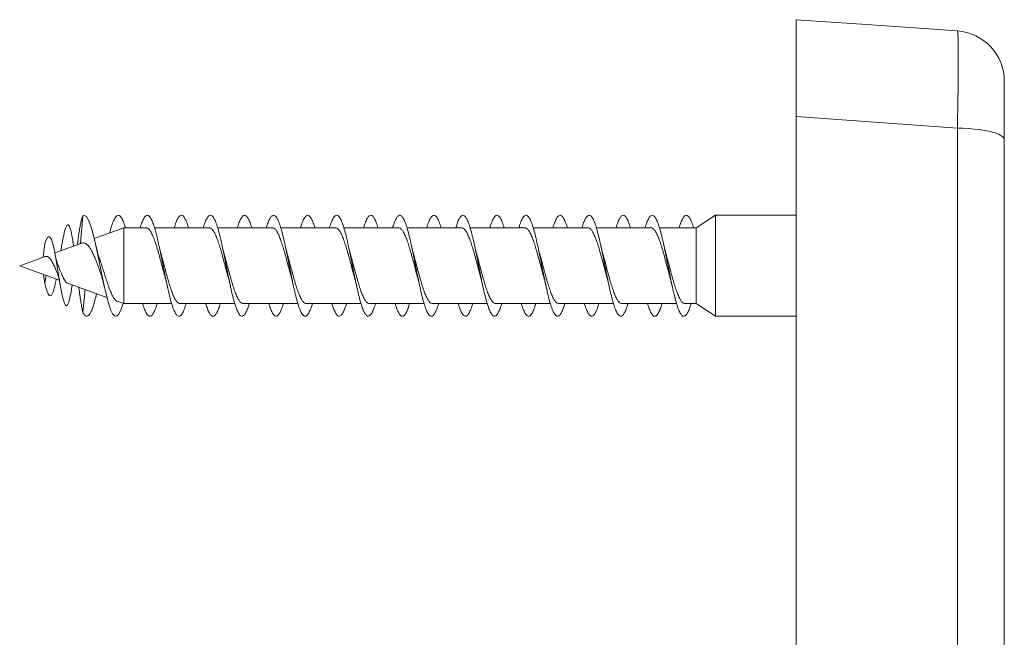
# Model space of a CAD drawing. Units: millimetres. Extents: x -598 to 950, y -275 to 464.
# Drawn here: x -319 to -241, y -219 to -170 of the extents above; entities that cross this region are included whole.
import ezdxf

# ---------------------------------------------------------------- set-up
doc = ezdxf.new("R2010")
doc.units = ezdxf.units.MM

msp = doc.modelspace()

# ---------------------------------------------------------------- linework, layer by layer
at = {"color": 7, "linetype": 'Continuous', "lineweight": 18}
for p, q in [((-245.116, -178.463), (-257.895, -177.532)), ((-257.895, -177.532), (-257.895, -267.213)), ((-245.116, -266.282), (-245.116, -178.463)), ((-241.395, -179.375), (-241.395, -265.37)), ((-314.57, -187.576), (-314.395, -185.412)), ((-264.264, -185.373), (-265.813, -186.373)), ((-264.395, -185.412), (-264.485, -185.515)), ((-264.399, -185.46), (-264.395, -185.412)), ((-264.395, -185.412), (-264.392, -185.455)), ((-257.895, -185.373), (-264.264, -185.373)), ((-264.264, -193.333), (-264.264, -185.373)), ((-311.153, -186.373), (-313.487, -187.222)), ((-309.374, -186.373), (-311.153, -186.373)), ((-311.153, -192.373), (-311.153, -186.373)), ((-304.373, -186.373), (-308.712, -186.373)), ((-299.373, -186.373), (-303.712, -186.373)), ((-294.374, -186.373), (-298.712, -186.373)), ((-289.373, -186.373), (-293.711, -186.373)), ((-284.374, -186.373), (-288.709, -186.373)), ((-279.373, -186.373), (-283.71, -186.373)), ((-274.373, -186.373), (-278.711, -186.373)), ((-269.374, -186.373), (-273.712, -186.373)), ((-265.813, -186.373), (-268.712, -186.373)), ((-265.813, -192.373), (-265.813, -186.373)), ((-317.531, -188.694), (-317.395, -187.606)), ((-314.46, -187.576), (-316.61, -188.359)), ((-315.117, -187.815), (-315.177, -187.459)), ((-314.57, -187.576), (-314.618, -187.634)), ((-314.547, -187.576), (-314.57, -187.576)), ((-314.465, -187.578), (-314.57, -187.576)), ((-314.455, -187.576), (-314.5, -187.576)), ((-317.417, -188.652), (-319.395, -189.373)), ((-319.395, -189.373), (-316.261, -190.513)), ((-317.519, -190.056), (-317.395, -190.788)), ((-317.395, -190.788), (-317.306, -190.133)), ((-315.611, -190.75), (-312.492, -191.885)), ((-315.284, -191.217), (-315.229, -190.889)), ((-314.395, -193.067), (-314.21, -191.26)), ((-311.679, -192.181), (-311.153, -192.373)), ((-311.153, -192.373), (-307.355, -192.373)), ((-306.693, -192.373), (-302.356, -192.373)), ((-301.693, -192.373), (-297.357, -192.373)), ((-296.693, -192.373), (-292.358, -192.373)), ((-291.693, -192.373), (-287.356, -192.373)), ((-286.693, -192.373), (-282.355, -192.373)), ((-281.693, -192.373), (-277.355, -192.373)), ((-276.693, -192.373), (-272.355, -192.373)), ((-271.693, -192.373), (-267.356, -192.373)), ((-266.693, -192.373), (-265.813, -192.373)), ((-265.813, -192.373), (-264.264, -193.373)), ((-264.264, -193.373), (-264.264, -193.333)), ((-264.264, -193.373), (-257.895, -193.373))]:
    msp.add_line(p, q, dxfattribs=at)
at = {"color": 7, "linetype": 'Continuous', "lineweight": 18, "flags": 128}
for points in [[(-257.895, -169.873), (-251.915, -170.291), (-245.116, -170.766)], [(-241.395, -179.375), (-241.422, -179.27), (-241.501, -179.166), (-241.633, -179.065), (-241.814, -178.968), (-242.044, -178.876), (-242.317, -178.791), (-242.632, -178.714), (-242.984, -178.646), (-243.367, -178.587), (-243.778, -178.539), (-244.21, -178.502), (-244.658, -178.477), (-245.116, -178.463)], [(-311.206, -192.353), (-311.253, -192.517), (-311.409, -192.938), (-311.566, -193.223), (-311.722, -193.361), (-311.878, -193.344), (-312.034, -193.175), (-312.191, -192.86), (-312.346, -192.412), (-312.503, -191.847), (-312.659, -191.185), (-312.815, -190.456), (-312.971, -189.685), (-313.128, -188.9), (-313.284, -188.134), (-313.44, -187.418), (-313.596, -186.774), (-313.726, -186.313), (-313.857, -185.935), (-313.987, -185.648), (-314.115, -185.456), (-314.25, -185.384), (-314.395, -185.412), (-314.395, -185.412)], [(-315.284, -191.201), (-315.324, -191.455), (-315.414, -191.911), (-315.506, -192.26), (-315.601, -192.478), (-315.699, -192.549), (-315.79, -192.475), (-315.883, -192.269), (-315.98, -191.929), (-316.081, -191.464), (-316.186, -190.887), (-316.296, -190.224), (-316.372, -189.749), (-316.45, -189.268), (-316.531, -188.787), (-316.615, -188.333), (-316.702, -187.918), (-316.792, -187.566), (-316.886, -187.295), (-316.982, -187.123), (-317.082, -187.067), (-317.184, -187.13), (-317.29, -187.315), (-317.395, -187.606), (-317.395, -187.606)]]:
    msp.add_lwpolyline(points, dxfattribs=at)
at = {"color": 7, "linetype": 'Continuous', "lineweight": 18}
msp.add_arc((-245.395, -174.756), 4, 0, 86, dxfattribs=at)
for points, knots in [([(-257.895, -177.532), (-257.895, -177.172), (-257.895, -176.449), (-257.895, -175.417), (-257.895, -174.437), (-257.895, -173.528), (-257.895, -172.699), (-257.895, -171.958), (-257.895, -171.321), (-257.895, -170.79), (-257.895, -170.377), (-257.895, -170.088), (-257.895, -169.907), (-257.895, -169.884), (-257.895, -169.873)], [0, 0, 0, 0, 0.084088, 0.168443, 0.25253, 0.336625, 0.42099, 0.505085, 0.589036, 0.673256, 0.757208, 0.838059, 0.919148, 1, 1, 1, 1]), ([(-245.116, -170.766), (-245.108, -170.779), (-245.093, -170.805), (-245.074, -171.002), (-245.058, -171.311), (-245.048, -171.745), (-245.041, -172.29), (-245.039, -172.941), (-245.042, -173.692), (-245.048, -174.53), (-245.059, -175.437), (-245.075, -176.403), (-245.093, -177.41), (-245.109, -178.113), (-245.116, -178.463)], [0, 0, 0, 0, 0.083825, 0.167916, 0.25174, 0.335616, 0.419759, 0.503634, 0.587365, 0.671362, 0.755093, 0.836646, 0.918446, 1, 1, 1, 1]), ([(-241.395, -179.375), (-241.395, -179.06), (-241.395, -178.429), (-241.395, -177.547), (-241.395, -176.744), (-241.395, -176.045), (-241.395, -175.482), (-241.395, -175.068), (-241.395, -174.807), (-241.395, -174.773), (-241.395, -174.756)], [0, 0, 0, 0, 0.12249, 0.244978, 0.370675, 0.496371, 0.622284, 0.748198, 0.874098, 1, 1, 1, 1]), ([(-314.395, -185.412), (-314.421, -185.475), (-314.471, -185.594), (-314.544, -185.875), (-314.615, -186.251), (-314.68, -186.642), (-314.722, -186.943), (-314.74, -187.07)], [0, 0, 0, 0, 0.230546, 0.43904, 0.641132, 0.848123, 1, 1, 1, 1]), ([(-311.011, -186.373), (-311.043, -186.266), (-311.124, -185.998), (-311.256, -185.684), (-311.409, -185.441), (-311.566, -185.348), (-311.722, -185.408), (-311.878, -185.62), (-312.034, -185.981), (-312.164, -186.374), (-312.242, -186.678), (-312.268, -186.778)], [0, 0, 0, 0, 0.0763788, 0.1927912, 0.316894, 0.4414198, 0.5657587, 0.6897138, 0.8141721, 0.9386996, 1, 1, 1, 1]), ([(-306.212, -192.373), (-306.233, -192.444), (-306.303, -192.684), (-306.421, -192.981), (-306.567, -193.249), (-306.714, -193.38), (-306.86, -193.376), (-307.007, -193.238), (-307.153, -192.969), (-307.299, -192.578), (-307.446, -192.079), (-307.592, -191.489), (-307.739, -190.828), (-307.885, -190.117), (-308.032, -189.381), (-308.178, -188.645), (-308.325, -187.934), (-308.471, -187.271), (-308.617, -186.678), (-308.764, -186.178), (-308.91, -185.784), (-309.057, -185.512), (-309.203, -185.37), (-309.35, -185.364), (-309.496, -185.492), (-309.642, -185.756), (-309.762, -186.054), (-309.833, -186.297), (-309.855, -186.373)], [0, 0, 0, 0, 0.01711, 0.057401, 0.097554, 0.13769, 0.177955, 0.218204, 0.258285, 0.298498, 0.338789, 0.378981, 0.419066, 0.459337, 0.499584, 0.539714, 0.57988, 0.620181, 0.660357, 0.700457, 0.740716, 0.780995, 0.821126, 0.861256, 0.90156, 0.941755, 0.98188, 1, 1, 1, 1]), ([(-306.01, -186.373), (-306.049, -186.245), (-306.137, -185.96), (-306.274, -185.65), (-306.421, -185.432), (-306.567, -185.351), (-306.714, -185.405), (-306.86, -185.591), (-307.007, -185.915), (-307.106, -186.185), (-307.156, -186.367), (-307.157, -186.373)], [0, 0, 0, 0, 0.10297, 0.230603, 0.358515, 0.485988, 0.613408, 0.741236, 0.869015, 0.996258, 1, 1, 1, 1]), ([(-301.212, -192.373), (-301.24, -192.467), (-301.317, -192.725), (-301.442, -193.028), (-301.589, -193.276), (-301.735, -193.388), (-301.882, -193.365), (-302.028, -193.207), (-302.174, -192.919), (-302.321, -192.512), (-302.467, -191.999), (-302.614, -191.397), (-302.76, -190.726), (-302.907, -190.011), (-303.053, -189.273), (-303.199, -188.539), (-303.346, -187.833), (-303.492, -187.179), (-303.639, -186.599), (-303.785, -186.113), (-303.932, -185.736), (-304.078, -185.483), (-304.224, -185.361), (-304.371, -185.375), (-304.517, -185.521), (-304.664, -185.806), (-304.776, -186.096), (-304.84, -186.32), (-304.855, -186.373)], [0, 0, 0, 0, 0.0230598, 0.0631411, 0.1033415, 0.1436254, 0.1837716, 0.2239031, 0.2641639, 0.3044051, 0.34448, 0.384689, 0.4249745, 0.465158, 0.5052383, 0.5455059, 0.5857452, 0.6258691, 0.6660304, 0.7063258, 0.7464937, 0.7865888, 0.8268438, 0.8671161, 0.9072399, 0.9473656, 0.9876646, 1, 1, 1, 1]), ([(-301.008, -186.373), (-301.055, -186.224), (-301.151, -185.922), (-301.296, -185.609), (-301.442, -185.412), (-301.589, -185.351), (-301.735, -185.423), (-301.882, -185.632), (-302.022, -185.944), (-302.113, -186.236), (-302.156, -186.373)], [0, 0, 0, 0, 0.123348, 0.251067, 0.378287, 0.505888, 0.633752, 0.761181, 0.888562, 1, 1, 1, 1]), ([(-296.211, -192.373), (-296.247, -192.488), (-296.331, -192.764), (-296.464, -193.072), (-296.61, -193.301), (-296.756, -193.393), (-296.903, -193.349), (-297.049, -193.172), (-297.196, -192.867), (-297.342, -192.443), (-297.489, -191.916), (-297.635, -191.303), (-297.781, -190.625), (-297.928, -189.904), (-298.074, -189.165), (-298.221, -188.434), (-298.367, -187.734), (-298.514, -187.09), (-298.66, -186.522), (-298.807, -186.051), (-298.953, -185.692), (-299.099, -185.457), (-299.246, -185.354), (-299.392, -185.388), (-299.539, -185.554), (-299.685, -185.858), (-299.791, -186.139), (-299.848, -186.343), (-299.856, -186.373)], [0, 0, 0, 0, 0.028963, 0.069223, 0.109438, 0.149498, 0.189681, 0.229943, 0.270068, 0.31018, 0.350422, 0.39064, 0.430694, 0.470885, 0.51115, 0.551311, 0.591371, 0.63162, 0.671837, 0.71194, 0.752083, 0.792358, 0.832503, 0.872579, 0.912815, 0.953066, 0.993167, 1, 1, 1, 1]), ([(-296.009, -186.373), (-296.014, -186.353), (-296.068, -186.159), (-296.171, -185.882), (-296.317, -185.57), (-296.464, -185.395), (-296.61, -185.353), (-296.756, -185.445), (-296.903, -185.675), (-297.036, -185.982), (-297.119, -186.258), (-297.154, -186.373)], [0, 0, 0, 0, 0.013819, 0.14134, 0.269025, 0.397121, 0.525076, 0.652537, 0.780387, 0.90849, 1, 1, 1, 1]), ([(-291.21, -192.373), (-291.253, -192.51), (-291.345, -192.802), (-291.485, -193.114), (-291.631, -193.322), (-291.778, -193.395), (-291.924, -193.332), (-292.071, -193.136), (-292.217, -192.812), (-292.364, -192.372), (-292.51, -191.831), (-292.656, -191.208), (-292.803, -190.521), (-292.949, -189.797), (-293.096, -189.058), (-293.242, -188.33), (-293.389, -187.636), (-293.535, -187.001), (-293.681, -186.447), (-293.828, -185.992), (-293.974, -185.649), (-294.121, -185.434), (-294.267, -185.351), (-294.414, -185.405), (-294.56, -185.588), (-294.706, -185.912), (-294.806, -186.182), (-294.856, -186.366), (-294.858, -186.373)], [0, 0, 0, 0, 0.035302, 0.075348, 0.115449, 0.155678, 0.19586, 0.235888, 0.276041, 0.31627, 0.356362, 0.396443, 0.436655, 0.476839, 0.516861, 0.557022, 0.597255, 0.637382, 0.677412, 0.717631, 0.757814, 0.797885, 0.837996, 0.878241, 0.918351, 0.958397, 0.998602, 1, 1, 1, 1]), ([(-291.01, -186.373), (-291.022, -186.331), (-291.083, -186.116), (-291.192, -185.83), (-291.339, -185.536), (-291.485, -185.38), (-291.631, -185.358), (-291.778, -185.47), (-291.924, -185.719), (-292.05, -186.021), (-292.126, -186.279), (-292.154, -186.373)], [0, 0, 0, 0, 0.031023, 0.159122, 0.287463, 0.415194, 0.543102, 0.671417, 0.799585, 0.927258, 1, 1, 1, 1]), ([(-286.209, -192.373), (-286.21, -192.378), (-286.261, -192.562), (-286.36, -192.832), (-286.506, -193.155), (-286.653, -193.34), (-286.799, -193.395), (-286.946, -193.312), (-287.092, -193.096), (-287.239, -192.755), (-287.385, -192.3), (-287.531, -191.745), (-287.678, -191.111), (-287.824, -190.418), (-287.971, -189.689), (-288.117, -188.95), (-288.264, -188.225), (-288.41, -187.539), (-288.556, -186.915), (-288.703, -186.374), (-288.849, -185.934), (-288.996, -185.61), (-289.142, -185.414), (-289.289, -185.35), (-289.435, -185.422), (-289.581, -185.63), (-289.722, -185.943), (-289.814, -186.236), (-289.857, -186.373)], [0, 0, 0, 0, 0.001336, 0.041401, 0.081561, 0.121794, 0.161836, 0.201937, 0.242164, 0.282342, 0.322367, 0.362521, 0.402747, 0.442835, 0.482915, 0.523126, 0.563305, 0.603326, 0.643486, 0.683716, 0.723839, 0.763868, 0.804086, 0.844266, 0.884334, 0.924445, 0.964687, 1, 1, 1, 1]), ([(-286.011, -186.373), (-286.03, -186.307), (-286.097, -186.073), (-286.214, -185.779), (-286.36, -185.505), (-286.506, -185.369), (-286.653, -185.366), (-286.799, -185.497), (-286.946, -185.766), (-287.064, -186.062), (-287.133, -186.302), (-287.154, -186.373)], [0, 0, 0, 0, 0.049196, 0.177286, 0.305181, 0.433381, 0.561813, 0.689633, 0.817642, 0.946054, 1, 1, 1, 1]), ([(-281.21, -192.373), (-281.218, -192.401), (-281.275, -192.605), (-281.381, -192.887), (-281.528, -193.191), (-281.674, -193.357), (-281.821, -193.39), (-281.967, -193.288), (-282.113, -193.054), (-282.26, -192.695), (-282.406, -192.224), (-282.553, -191.657), (-282.699, -191.013), (-282.846, -190.313), (-282.992, -189.581), (-283.138, -188.843), (-283.285, -188.123), (-283.431, -187.444), (-283.578, -186.83), (-283.724, -186.303), (-283.871, -185.879), (-284.017, -185.573), (-284.164, -185.395), (-284.31, -185.352), (-284.456, -185.444), (-284.603, -185.672), (-284.736, -185.98), (-284.82, -186.256), (-284.855, -186.373)], [0, 0, 0, 0, 0.006655, 0.046935, 0.087094, 0.127193, 0.16739, 0.207656, 0.24773, 0.287868, 0.32813, 0.36834, 0.408399, 0.448589, 0.488848, 0.52897, 0.569084, 0.609331, 0.649542, 0.689597, 0.729794, 0.770058, 0.810213, 0.850277, 0.890531, 0.930743, 0.970845, 1, 1, 1, 1]), ([(-281.011, -186.373), (-281.037, -186.285), (-281.111, -186.032), (-281.235, -185.731), (-281.381, -185.477), (-281.528, -185.36), (-281.674, -185.377), (-281.821, -185.528), (-281.967, -185.815), (-282.078, -186.104), (-282.141, -186.324), (-282.155, -186.373)], [0, 0, 0, 0, 0.067536, 0.195425, 0.32383, 0.451852, 0.579685, 0.707828, 0.836192, 0.963944, 1, 1, 1, 1]), ([(-276.212, -192.373), (-276.227, -192.425), (-276.29, -192.649), (-276.403, -192.939), (-276.549, -193.223), (-276.696, -193.37), (-276.842, -193.384), (-276.988, -193.263), (-277.135, -193.009), (-277.281, -192.633), (-277.428, -192.147), (-277.574, -191.568), (-277.721, -190.913), (-277.867, -190.208), (-278.013, -189.474), (-278.16, -188.736), (-278.306, -188.02), (-278.453, -187.35), (-278.599, -186.748), (-278.746, -186.235), (-278.892, -185.827), (-279.038, -185.539), (-279.185, -185.381), (-279.331, -185.358), (-279.478, -185.468), (-279.624, -185.716), (-279.75, -186.019), (-279.827, -186.278), (-279.855, -186.373)], [0, 0, 0, 0, 0.012337, 0.05245, 0.09259, 0.13289, 0.173068, 0.213188, 0.253407, 0.293692, 0.333786, 0.373946, 0.414228, 0.454458, 0.494536, 0.534749, 0.575027, 0.615168, 0.655304, 0.695573, 0.735802, 0.775878, 0.816097, 0.856381, 0.896554, 0.936639, 0.976916, 1, 1, 1, 1]), ([(-276.011, -186.373), (-276.044, -186.263), (-276.126, -185.992), (-276.256, -185.686), (-276.403, -185.451), (-276.549, -185.354), (-276.696, -185.391), (-276.842, -185.56), (-276.988, -185.868), (-277.093, -186.147), (-277.149, -186.347), (-277.156, -186.373)], [0, 0, 0, 0, 0.0864159, 0.2145503, 0.3421955, 0.4699257, 0.5981653, 0.7260162, 0.8536831, 0.9816654, 1, 1, 1, 1]), ([(-271.212, -192.373), (-271.234, -192.447), (-271.304, -192.69), (-271.424, -192.988), (-271.571, -193.253), (-271.717, -193.381), (-271.863, -193.375), (-272.01, -193.233), (-272.156, -192.962), (-272.303, -192.569), (-272.449, -192.068), (-272.595, -191.476), (-272.742, -190.814), (-272.888, -190.102), (-273.035, -189.366), (-273.181, -188.63), (-273.328, -187.919), (-273.474, -187.258), (-273.621, -186.667), (-273.767, -186.168), (-273.913, -185.777), (-274.06, -185.508), (-274.206, -185.369), (-274.353, -185.365), (-274.499, -185.496), (-274.646, -185.763), (-274.764, -186.06), (-274.834, -186.3), (-274.855, -186.373)], [0, 0, 0, 0, 0.017914, 0.058182, 0.098452, 0.138568, 0.178715, 0.219019, 0.259199, 0.299324, 0.339549, 0.379838, 0.419934, 0.460101, 0.500388, 0.54062, 0.580702, 0.620923, 0.661204, 0.701348, 0.741489, 0.781764, 0.821995, 0.862075, 0.9023, 0.942589, 0.982764, 1, 1, 1, 1]), ([(-271.01, -186.373), (-271.05, -186.242), (-271.139, -185.954), (-271.277, -185.644), (-271.424, -185.429), (-271.571, -185.351), (-271.717, -185.407), (-271.863, -185.596), (-272.01, -185.923), (-272.108, -186.192), (-272.157, -186.371), (-272.157, -186.373)], [0, 0, 0, 0, 0.1059135, 0.2332048, 0.3609952, 0.4887943, 0.6161024, 0.7435094, 0.8714154, 0.9989292, 1, 1, 1, 1]), ([(-266.212, -192.373), (-266.241, -192.47), (-266.319, -192.731), (-266.445, -193.035), (-266.592, -193.279), (-266.738, -193.388), (-266.885, -193.362), (-267.031, -193.202), (-267.177, -192.911), (-267.324, -192.502), (-267.47, -191.987), (-267.617, -191.384), (-267.763, -190.712), (-267.91, -189.995), (-268.056, -189.258), (-268.202, -188.524), (-268.349, -187.819), (-268.495, -187.166), (-268.642, -186.588), (-268.788, -186.104), (-268.935, -185.73), (-269.081, -185.479), (-269.227, -185.36), (-269.374, -185.377), (-269.52, -185.526), (-269.667, -185.812), (-269.778, -186.101), (-269.841, -186.323), (-269.855, -186.373)], [0, 0, 0, 0, 0.02389, 0.064036, 0.104143, 0.144406, 0.18467, 0.224778, 0.264921, 0.30522, 0.345393, 0.385512, 0.425734, 0.466015, 0.506104, 0.546267, 0.586549, 0.626774, 0.666849, 0.707067, 0.747341, 0.787479, 0.827615, 0.867885, 0.908108, 0.948183, 0.988404, 1, 1, 1, 1]), ([(-266.008, -186.373), (-266.056, -186.221), (-266.153, -185.917), (-266.299, -185.604), (-266.445, -185.409), (-266.592, -185.351), (-266.738, -185.426), (-266.885, -185.639), (-267.024, -185.949), (-267.114, -186.239), (-267.156, -186.373)], [0, 0, 0, 0, 0.12614, 0.254024, 0.381427, 0.508705, 0.636481, 0.764258, 0.891541, 1, 1, 1, 1]), ([(-315.124, -187.818), (-315.133, -187.748), (-315.171, -187.482), (-315.238, -187.087), (-315.325, -186.657), (-315.414, -186.341), (-315.506, -186.149), (-315.601, -186.104), (-315.696, -186.208), (-315.79, -186.449), (-315.884, -186.807), (-315.971, -187.23), (-316.028, -187.562), (-316.052, -187.702)], [0, 0, 0, 0, 0.034715, 0.132496, 0.231305, 0.33154, 0.432975, 0.536084, 0.6406, 0.735254, 0.83116, 0.929023, 1, 1, 1, 1]), ([(-309.374, -186.382), (-309.36, -186.379), (-309.3, -186.367), (-309.193, -186.438), (-309.054, -186.596), (-308.916, -186.843), (-308.776, -187.167), (-308.638, -187.556), (-308.498, -188.004), (-308.36, -188.489), (-308.221, -189.005), (-308.082, -189.527), (-307.962, -189.983), (-307.888, -190.245), (-307.86, -190.346)], [0, 0, 0, 0, 0.026556, 0.11962, 0.210072, 0.303147, 0.393586, 0.486646, 0.5771, 0.670178, 0.760619, 0.853682, 0.944136, 1, 1, 1, 1]), ([(-304.373, -186.382), (-304.36, -186.379), (-304.299, -186.367), (-304.193, -186.439), (-304.054, -186.597), (-303.915, -186.844), (-303.776, -187.169), (-303.638, -187.558), (-303.498, -188.006), (-303.359, -188.491), (-303.22, -189.008), (-303.082, -189.53), (-302.961, -189.984), (-302.888, -190.244), (-302.86, -190.342)], [0, 0, 0, 0, 0.027019, 0.120151, 0.21064, 0.303753, 0.39426, 0.487393, 0.577885, 0.671001, 0.761507, 0.854638, 0.945134, 1, 1, 1, 1]), ([(-299.373, -186.382), (-299.36, -186.379), (-299.299, -186.368), (-299.192, -186.439), (-299.053, -186.598), (-298.915, -186.845), (-298.775, -187.171), (-298.637, -187.56), (-298.497, -188.008), (-298.359, -188.494), (-298.219, -189.01), (-298.081, -189.532), (-297.961, -189.986), (-297.888, -190.245), (-297.86, -190.343)], [0, 0, 0, 0, 0.027473, 0.120575, 0.211071, 0.304192, 0.394674, 0.48778, 0.578274, 0.671392, 0.761879, 0.854989, 0.945481, 1, 1, 1, 1]), ([(-294.374, -186.382), (-294.359, -186.379), (-294.299, -186.368), (-294.192, -186.44), (-294.052, -186.599), (-293.914, -186.847), (-293.775, -187.172), (-293.636, -187.562), (-293.496, -188.01), (-293.358, -188.496), (-293.219, -189.013), (-293.08, -189.535), (-292.96, -189.988), (-292.887, -190.247), (-292.86, -190.345)], [0, 0, 0, 0, 0.0279159, 0.1210085, 0.211467, 0.3045484, 0.3950128, 0.4881008, 0.5785644, 0.6716521, 0.7621141, 0.855199, 0.9456654, 1, 1, 1, 1]), ([(-289.373, -186.382), (-289.359, -186.379), (-289.298, -186.368), (-289.191, -186.44), (-289.052, -186.6), (-288.913, -186.848), (-288.773, -187.174), (-288.635, -187.564), (-288.496, -188.013), (-288.357, -188.498), (-288.218, -189.016), (-288.08, -189.538), (-287.96, -189.988), (-287.888, -190.246), (-287.861, -190.341)], [0, 0, 0, 0, 0.0283827, 0.1215293, 0.2120509, 0.3051971, 0.3957238, 0.4888757, 0.5793943, 0.6725374, 0.7630669, 0.8562218, 0.9467415, 1, 1, 1, 1]), ([(-284.374, -186.382), (-284.359, -186.379), (-284.298, -186.368), (-284.19, -186.441), (-284.051, -186.601), (-283.913, -186.85), (-283.773, -187.176), (-283.634, -187.566), (-283.495, -188.015), (-283.357, -188.501), (-283.217, -189.018), (-283.079, -189.54), (-282.959, -189.992), (-282.887, -190.249), (-282.86, -190.345)], [0, 0, 0, 0, 0.028817, 0.121886, 0.212342, 0.305422, 0.395865, 0.48893, 0.579388, 0.67247, 0.762915, 0.855982, 0.946441, 1, 1, 1, 1]), ([(-279.373, -186.382), (-279.359, -186.38), (-279.297, -186.368), (-279.19, -186.441), (-279.05, -186.602), (-278.912, -186.851), (-278.772, -187.178), (-278.634, -187.568), (-278.494, -188.017), (-278.356, -188.503), (-278.217, -189.021), (-278.078, -189.543), (-277.959, -189.992), (-277.887, -190.248), (-277.86, -190.342)], [0, 0, 0, 0, 0.029281, 0.122414, 0.212904, 0.306018, 0.396526, 0.489659, 0.580153, 0.67327, 0.763777, 0.85691, 0.947406, 1, 1, 1, 1]), ([(-274.373, -186.382), (-274.358, -186.38), (-274.296, -186.368), (-274.189, -186.442), (-274.05, -186.603), (-273.911, -186.852), (-273.771, -187.179), (-273.633, -187.57), (-273.494, -188.02), (-273.355, -188.506), (-273.216, -189.023), (-273.078, -189.545), (-272.959, -189.994), (-272.887, -190.25), (-272.86, -190.343)], [0, 0, 0, 0, 0.029734, 0.1228346, 0.2133285, 0.3064478, 0.396929, 0.4900333, 0.5805246, 0.6736405, 0.7641263, 0.857236, 0.9477254, 1, 1, 1, 1]), ([(-269.374, -186.382), (-269.358, -186.38), (-269.296, -186.369), (-269.188, -186.442), (-269.049, -186.604), (-268.91, -186.854), (-268.771, -187.181), (-268.633, -187.572), (-268.493, -188.022), (-268.355, -188.508), (-268.215, -189.026), (-268.077, -189.548), (-267.958, -189.996), (-267.886, -190.251), (-267.86, -190.344)], [0, 0, 0, 0, 0.030176, 0.123269, 0.213728, 0.306809, 0.397273, 0.490361, 0.580825, 0.673912, 0.764374, 0.857459, 0.947925, 1, 1, 1, 1]), ([(-314.74, -187.06), (-314.76, -187.202), (-314.793, -187.432), (-314.828, -187.637), (-314.841, -187.715)], [0, 0, 0, 0, 0.618461, 1, 1, 1, 1]), ([(-316.051, -187.689), (-316.079, -187.855), (-316.11, -188.036), (-316.144, -188.178), (-316.146, -188.19)], [0, 0, 0, 0, 0.915524, 1, 1, 1, 1]), ([(-314.455, -187.576), (-314.407, -187.568), (-314.309, -187.552), (-314.178, -187.601), (-314.041, -187.695), (-313.904, -187.846), (-313.765, -188.054), (-313.625, -188.317), (-313.484, -188.624), (-313.343, -188.968), (-313.203, -189.342), (-313.078, -189.691), (-313.001, -189.91), (-312.969, -189.999)], [0, 0, 0, 0, 0.083342, 0.16912, 0.253875, 0.340625, 0.434144, 0.530225, 0.626658, 0.725669, 0.826049, 0.92915, 1, 1, 1, 1]), ([(-313.09, -188.763), (-313.091, -188.761), (-313.119, -188.689), (-313.178, -188.498), (-313.271, -188.169), (-313.335, -187.886), (-313.369, -187.736)], [0, 0, 0, 0, 0.0101388, 0.2969288, 0.6260768, 1, 1, 1, 1]), ([(-308.206, -188.393), (-308.228, -188.313), (-308.284, -188.116), (-308.337, -187.877), (-308.369, -187.734)], [0, 0, 0, 0, 0.404099, 1, 1, 1, 1]), ([(-303.207, -188.394), (-303.235, -188.292), (-303.29, -188.089), (-303.343, -187.849), (-303.37, -187.73)], [0, 0, 0, 0, 0.50158, 1, 1, 1, 1]), ([(-298.205, -188.395), (-298.226, -188.323), (-298.281, -188.128), (-298.335, -187.888), (-298.369, -187.736)], [0, 0, 0, 0, 0.368432, 1, 1, 1, 1]), ([(-293.207, -188.39), (-293.227, -188.317), (-293.282, -188.122), (-293.336, -187.882), (-293.37, -187.731)], [0, 0, 0, 0, 0.368839, 1, 1, 1, 1]), ([(-288.206, -188.394), (-288.226, -188.322), (-288.281, -188.126), (-288.335, -187.886), (-288.369, -187.734)], [0, 0, 0, 0, 0.368743, 1, 1, 1, 1]), ([(-283.206, -188.394), (-283.231, -188.305), (-283.286, -188.106), (-283.34, -187.867), (-283.369, -187.734)], [0, 0, 0, 0, 0.445062, 1, 1, 1, 1]), ([(-278.206, -188.392), (-278.226, -188.32), (-278.282, -188.124), (-278.336, -187.883), (-278.37, -187.73)], [0, 0, 0, 0, 0.368902, 1, 1, 1, 1]), ([(-273.205, -188.395), (-273.226, -188.323), (-273.281, -188.128), (-273.335, -187.888), (-273.369, -187.736)], [0, 0, 0, 0, 0.368962, 1, 1, 1, 1]), ([(-268.207, -188.39), (-268.227, -188.318), (-268.282, -188.122), (-268.336, -187.882), (-268.37, -187.731)], [0, 0, 0, 0, 0.369336, 1, 1, 1, 1]), ([(-317.414, -188.661), (-317.396, -188.651), (-317.319, -188.611), (-317.19, -188.639), (-317.025, -188.753), (-316.863, -188.979), (-316.701, -189.289), (-316.562, -189.608), (-316.479, -189.795), (-316.446, -189.869)], [0, 0, 0, 0, 0.045319, 0.195719, 0.353102, 0.519485, 0.695627, 0.88076, 1, 1, 1, 1]), ([(-316.34, -189.387), (-316.363, -189.33), (-316.417, -189.195), (-316.506, -188.867), (-316.57, -188.557), (-316.604, -188.39)], [0, 0, 0, 0, 0.253061, 0.60053, 1, 1, 1, 1]), ([(-306.693, -192.366), (-306.73, -192.363), (-306.815, -192.356), (-306.945, -192.236), (-307.085, -192.031), (-307.223, -191.744), (-307.362, -191.383), (-307.5, -190.964), (-307.64, -190.493), (-307.778, -189.992), (-307.918, -189.467), (-308.056, -188.947), (-308.153, -188.582), (-308.203, -188.409), (-308.208, -188.394)], [0, 0, 0, 0, 0.074159, 0.167168, 0.257542, 0.350537, 0.440923, 0.53393, 0.624304, 0.717297, 0.80768, 0.900685, 0.991061, 1, 1, 1, 1]), ([(-301.693, -192.366), (-301.73, -192.363), (-301.814, -192.356), (-301.944, -192.237), (-302.084, -192.032), (-302.222, -191.745), (-302.362, -191.385), (-302.5, -190.966), (-302.639, -190.495), (-302.777, -189.995), (-302.917, -189.47), (-303.056, -188.95), (-303.152, -188.584), (-303.203, -188.41), (-303.208, -188.394)], [0, 0, 0, 0, 0.073725, 0.166727, 0.257122, 0.350139, 0.440521, 0.533522, 0.623918, 0.716935, 0.807314, 0.900312, 0.990706, 1, 1, 1, 1]), ([(-296.693, -192.366), (-296.73, -192.363), (-296.814, -192.356), (-296.943, -192.238), (-297.083, -192.033), (-297.221, -191.747), (-297.361, -191.387), (-297.499, -190.968), (-297.639, -190.498), (-297.777, -189.997), (-297.916, -189.472), (-298.054, -188.952), (-298.152, -188.586), (-298.203, -188.412), (-298.207, -188.395)], [0, 0, 0, 0, 0.073281, 0.166313, 0.256716, 0.349739, 0.440151, 0.533185, 0.623584, 0.716604, 0.807017, 0.900053, 0.990449, 1, 1, 1, 1]), ([(-291.693, -192.366), (-291.729, -192.363), (-291.813, -192.356), (-291.943, -192.239), (-292.082, -192.034), (-292.22, -191.749), (-292.36, -191.389), (-292.498, -190.971), (-292.638, -190.5), (-292.776, -190), (-292.916, -189.475), (-293.054, -188.955), (-293.152, -188.586), (-293.203, -188.409), (-293.209, -188.39)], [0, 0, 0, 0, 0.072762, 0.165698, 0.256015, 0.348951, 0.439266, 0.5322, 0.622519, 0.715457, 0.805768, 0.898696, 0.989018, 1, 1, 1, 1]), ([(-286.693, -192.365), (-286.729, -192.363), (-286.813, -192.357), (-286.942, -192.24), (-287.081, -192.036), (-287.22, -191.75), (-287.36, -191.391), (-287.498, -190.973), (-287.637, -190.502), (-287.775, -190.002), (-287.915, -189.477), (-288.053, -188.958), (-288.151, -188.589), (-288.202, -188.413), (-288.208, -188.394)], [0, 0, 0, 0, 0.072367, 0.165369, 0.255758, 0.348769, 0.439152, 0.532155, 0.622542, 0.71555, 0.805934, 0.898941, 0.989322, 1, 1, 1, 1]), ([(-281.693, -192.365), (-281.729, -192.363), (-281.812, -192.357), (-281.941, -192.24), (-282.081, -192.037), (-282.219, -191.752), (-282.359, -191.392), (-282.497, -190.975), (-282.637, -190.505), (-282.775, -190.005), (-282.914, -189.48), (-283.053, -188.96), (-283.151, -188.591), (-283.202, -188.414), (-283.208, -188.394)], [0, 0, 0, 0, 0.0719096, 0.1649248, 0.2553063, 0.3483078, 0.4387003, 0.5317152, 0.622095, 0.7150949, 0.8054856, 0.8984977, 0.9888802, 1, 1, 1, 1]), ([(-276.693, -192.365), (-276.729, -192.363), (-276.812, -192.357), (-276.941, -192.241), (-277.08, -192.038), (-277.218, -191.753), (-277.358, -191.394), (-277.496, -190.977), (-277.636, -190.507), (-277.774, -190.007), (-277.914, -189.483), (-278.052, -188.963), (-278.15, -188.592), (-278.202, -188.413), (-278.208, -188.392)], [0, 0, 0, 0, 0.0714422, 0.1644106, 0.2547719, 0.3477546, 0.4381027, 0.5310697, 0.6214312, 0.7144145, 0.8047596, 0.8977235, 0.9880837, 1, 1, 1, 1]), ([(-271.693, -192.365), (-271.729, -192.363), (-271.812, -192.357), (-271.94, -192.242), (-272.079, -192.039), (-272.218, -191.755), (-272.357, -191.396), (-272.495, -190.979), (-272.635, -190.51), (-272.774, -190.01), (-272.913, -189.485), (-273.051, -188.965), (-273.15, -188.595), (-273.201, -188.416), (-273.207, -188.396)], [0, 0, 0, 0, 0.071029, 0.164067, 0.254475, 0.347505, 0.437922, 0.530962, 0.621367, 0.714393, 0.804811, 0.897853, 0.988254, 1, 1, 1, 1]), ([(-266.693, -192.365), (-266.728, -192.363), (-266.811, -192.358), (-266.939, -192.243), (-267.079, -192.041), (-267.217, -191.757), (-267.357, -191.398), (-267.495, -190.982), (-267.635, -190.512), (-267.773, -190.012), (-267.912, -189.488), (-268.051, -188.968), (-268.15, -188.595), (-268.202, -188.414), (-268.209, -188.391)], [0, 0, 0, 0, 0.070513, 0.163455, 0.253778, 0.34672, 0.437041, 0.529981, 0.620306, 0.71325, 0.803566, 0.896501, 0.986829, 1, 1, 1, 1]), ([(-315.61, -190.748), (-315.637, -190.736), (-315.69, -190.711), (-315.773, -190.618), (-315.856, -190.491), (-315.945, -190.328), (-316.055, -190.082), (-316.188, -189.755), (-316.296, -189.498), (-316.342, -189.388)], [0, 0, 0, 0, 0.116555, 0.237451, 0.361974, 0.479063, 0.599655, 0.828842, 1, 1, 1, 1]), ([(-311.676, -192.173), (-311.689, -192.17), (-311.747, -192.162), (-311.852, -192.056), (-311.988, -191.862), (-312.127, -191.585), (-312.265, -191.252), (-312.404, -190.865), (-312.541, -190.45), (-312.681, -190.008), (-312.82, -189.571), (-312.956, -189.146), (-313.047, -188.889), (-313.091, -188.764)], [0, 0, 0, 0, 0.031006, 0.133348, 0.238828, 0.338231, 0.440719, 0.536772, 0.63578, 0.728856, 0.824822, 0.914716, 1, 1, 1, 1]), ([(-316.448, -189.869), (-316.446, -189.872), (-316.417, -189.924), (-316.368, -190.081), (-316.299, -190.335), (-316.234, -190.628), (-316.191, -190.866), (-316.168, -190.991)], [0, 0, 0, 0, 0.014617, 0.296269, 0.508781, 0.7427, 1, 1, 1, 1]), ([(-312.971, -189.999), (-312.947, -190.067), (-312.891, -190.229), (-312.801, -190.558), (-312.734, -190.849), (-312.699, -191.003)], [0, 0, 0, 0, 0.2539265, 0.6030572, 1, 1, 1, 1]), ([(-316.498, -190.409), (-316.509, -190.47), (-316.547, -190.679), (-316.615, -190.991), (-316.702, -191.321), (-316.792, -191.573), (-316.886, -191.723), (-316.982, -191.769), (-317.081, -191.69), (-317.184, -191.496), (-317.288, -191.198), (-317.36, -190.923), (-317.395, -190.788)], [0, 0, 0, 0, 0.041612, 0.143417, 0.247637, 0.352724, 0.459863, 0.567465, 0.676705, 0.784727, 0.893831, 1, 1, 1, 1]), ([(-314.726, -191.072), (-314.723, -191.091), (-314.688, -191.29), (-314.655, -191.529), (-314.625, -191.745)], [0, 0, 0, 0, 0.094819, 1, 1, 1, 1]), ([(-314.395, -193.067), (-314.421, -192.951), (-314.471, -192.729), (-314.544, -192.311), (-314.615, -191.821), (-314.671, -191.411), (-314.704, -191.146), (-314.712, -191.077)], [0, 0, 0, 0, 0.2502842, 0.4766282, 0.6960216, 0.9207328, 1, 1, 1, 1]), ([(-307.862, -190.346), (-307.839, -190.43), (-307.783, -190.628), (-307.729, -190.869), (-307.698, -191.008)], [0, 0, 0, 0, 0.421186, 1, 1, 1, 1]), ([(-302.863, -190.343), (-302.844, -190.411), (-302.788, -190.605), (-302.734, -190.847), (-302.699, -191.004)], [0, 0, 0, 0, 0.34934, 1, 1, 1, 1]), ([(-297.863, -190.344), (-297.844, -190.412), (-297.788, -190.606), (-297.734, -190.848), (-297.699, -191.005)], [0, 0, 0, 0, 0.349594, 1, 1, 1, 1]), ([(-292.863, -190.345), (-292.843, -190.413), (-292.788, -190.608), (-292.734, -190.85), (-292.698, -191.008)], [0, 0, 0, 0, 0.349323, 1, 1, 1, 1]), ([(-287.862, -190.341), (-287.836, -190.438), (-287.781, -190.64), (-287.727, -190.879), (-287.699, -191.003)], [0, 0, 0, 0, 0.480747, 1, 1, 1, 1]), ([(-282.862, -190.346), (-282.841, -190.421), (-282.786, -190.617), (-282.732, -190.858), (-282.698, -191.007)], [0, 0, 0, 0, 0.381408, 1, 1, 1, 1]), ([(-277.863, -190.343), (-277.844, -190.411), (-277.788, -190.605), (-277.734, -190.847), (-277.699, -191.004)], [0, 0, 0, 0, 0.349451, 1, 1, 1, 1]), ([(-272.863, -190.344), (-272.844, -190.412), (-272.788, -190.606), (-272.734, -190.848), (-272.699, -191.005)], [0, 0, 0, 0, 0.3497015, 1, 1, 1, 1]), ([(-267.863, -190.345), (-267.843, -190.413), (-267.788, -190.608), (-267.733, -190.85), (-267.698, -191.008)], [0, 0, 0, 0, 0.349425, 1, 1, 1, 1]), ([(-313.301, -191.591), (-313.347, -191.779), (-313.446, -192.179), (-313.587, -192.639), (-313.726, -192.996), (-313.857, -193.229), (-313.986, -193.357), (-314.117, -193.398), (-314.254, -193.29), (-314.347, -193.143), (-314.395, -193.067)], [0, 0, 0, 0, 0.126437, 0.269395, 0.388462, 0.507503, 0.62637, 0.744287, 0.867485, 1, 1, 1, 1]), ([(-308.51, -192.373), (-308.546, -192.49), (-308.631, -192.766), (-308.764, -193.074), (-308.91, -193.302), (-309.057, -193.393), (-309.203, -193.349), (-309.35, -193.172), (-309.496, -192.858), (-309.598, -192.582), (-309.652, -192.389), (-309.656, -192.373)], [0, 0, 0, 0, 0.093405, 0.220879, 0.348862, 0.476906, 0.604481, 0.73205, 0.860175, 0.987953, 1, 1, 1, 1]), ([(-303.509, -192.373), (-303.552, -192.51), (-303.644, -192.804), (-303.785, -193.116), (-303.932, -193.324), (-304.078, -193.395), (-304.224, -193.332), (-304.371, -193.132), (-304.515, -192.819), (-304.61, -192.519), (-304.657, -192.373)], [0, 0, 0, 0, 0.112924, 0.240812, 0.368296, 0.49555, 0.623311, 0.751126, 0.878471, 1, 1, 1, 1]), ([(-298.508, -192.373), (-298.51, -192.379), (-298.561, -192.564), (-298.66, -192.835), (-298.807, -193.158), (-298.953, -193.341), (-299.099, -193.394), (-299.246, -193.311), (-299.392, -193.092), (-299.529, -192.782), (-299.616, -192.498), (-299.655, -192.373)], [0, 0, 0, 0, 0.004997, 0.132806, 0.260254, 0.387825, 0.51582, 0.6434, 0.770761, 0.898629, 1, 1, 1, 1]), ([(-293.509, -192.373), (-293.518, -192.403), (-293.575, -192.608), (-293.681, -192.889), (-293.828, -193.192), (-293.974, -193.358), (-294.121, -193.39), (-294.267, -193.288), (-294.414, -193.049), (-294.543, -192.743), (-294.623, -192.477), (-294.654, -192.373)], [0, 0, 0, 0, 0.022462, 0.150047, 0.278232, 0.406306, 0.53402, 0.661865, 0.790131, 0.917971, 1, 1, 1, 1]), ([(-288.511, -192.373), (-288.526, -192.426), (-288.59, -192.651), (-288.703, -192.941), (-288.849, -193.225), (-288.996, -193.371), (-289.142, -193.383), (-289.289, -193.262), (-289.435, -193.004), (-289.557, -192.704), (-289.63, -192.455), (-289.654, -192.373)], [0, 0, 0, 0, 0.039928, 0.168324, 0.296376, 0.42413, 0.552489, 0.680722, 0.808601, 0.936617, 1, 1, 1, 1]), ([(-283.511, -192.373), (-283.533, -192.449), (-283.604, -192.692), (-283.724, -192.991), (-283.871, -193.254), (-284.017, -193.381), (-284.164, -193.374), (-284.31, -193.233), (-284.456, -192.955), (-284.571, -192.662), (-284.637, -192.432), (-284.654, -192.373)], [0, 0, 0, 0, 0.058427, 0.186163, 0.314351, 0.442756, 0.57081, 0.698576, 0.826949, 0.955185, 1, 1, 1, 1]), ([(-278.511, -192.373), (-278.54, -192.471), (-278.619, -192.733), (-278.746, -193.037), (-278.892, -193.281), (-279.038, -193.389), (-279.185, -193.361), (-279.331, -193.201), (-279.478, -192.904), (-279.586, -192.62), (-279.645, -192.41), (-279.655, -192.373)], [0, 0, 0, 0, 0.076782, 0.205021, 0.333133, 0.460757, 0.588837, 0.717125, 0.845058, 0.972713, 1, 1, 1, 1]), ([(-273.51, -192.373), (-273.547, -192.493), (-273.633, -192.772), (-273.767, -193.081), (-273.913, -193.305), (-274.06, -193.393), (-274.206, -193.346), (-274.353, -193.167), (-274.499, -192.85), (-274.6, -192.576), (-274.653, -192.386), (-274.657, -192.373)], [0, 0, 0, 0, 0.0962213, 0.2238096, 0.3513858, 0.4793882, 0.6072503, 0.7346331, 0.8624765, 0.9905229, 1, 1, 1, 1]), ([(-268.509, -192.373), (-268.553, -192.513), (-268.646, -192.809), (-268.788, -193.121), (-268.935, -193.326), (-269.081, -193.395), (-269.227, -193.329), (-269.374, -193.126), (-269.517, -192.814), (-269.611, -192.516), (-269.657, -192.373)], [0, 0, 0, 0, 0.115847, 0.243488, 0.371304, 0.498692, 0.626073, 0.753881, 0.881538, 1, 1, 1, 1])]:
    msp.add_open_spline(points, degree=3, knots=knots, dxfattribs=at)

doc.saveas('drawing.dxf')
